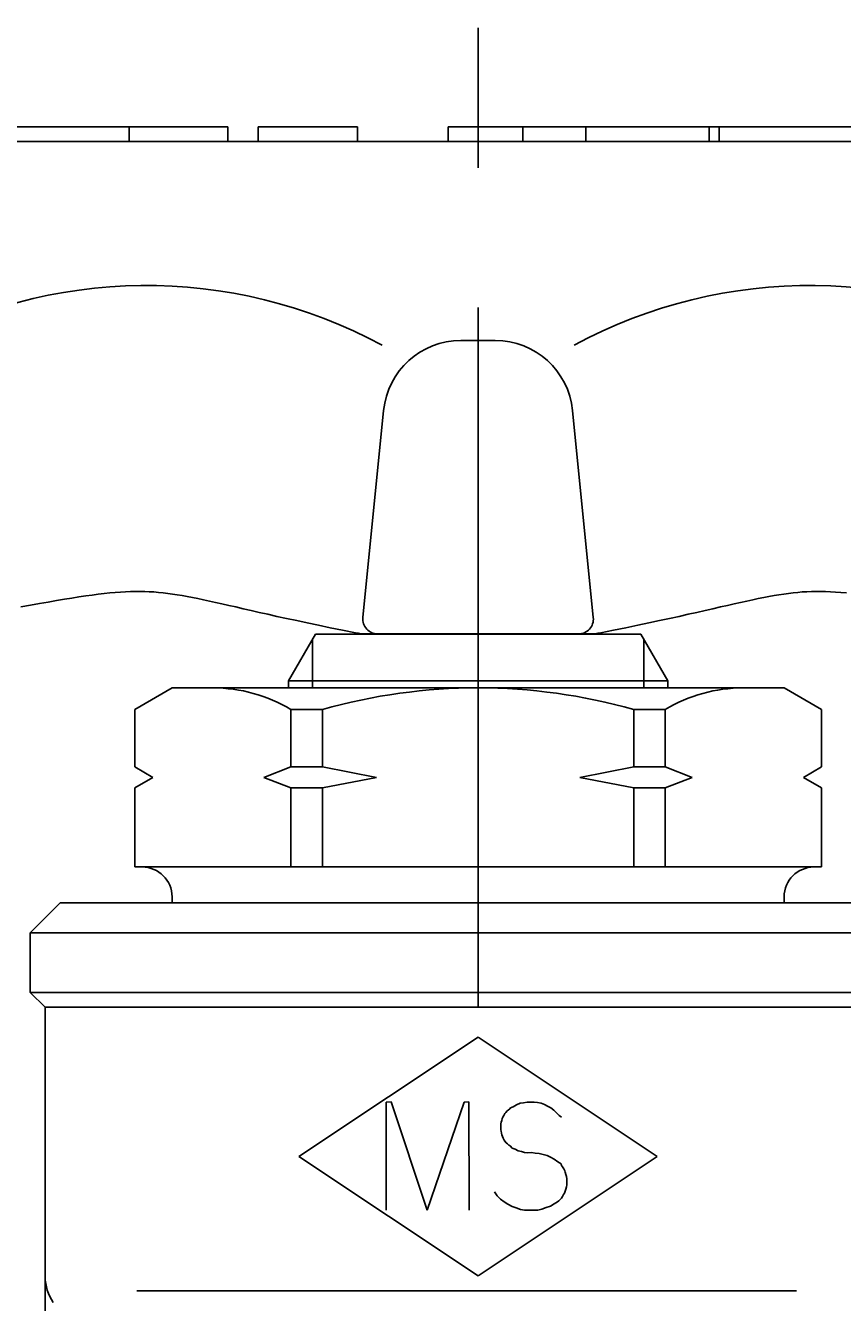
# Model space of a CAD drawing. Extents: x 10 to 287, y 15 to 200.
# Drawn here: x 58 to 80, y 74 to 109 of the extents above; entities that cross this region are included whole.
import ezdxf
from ezdxf.enums import TextEntityAlignment as Align

# ---------------------------------------------------------------- set-up
doc = ezdxf.new("R2010")
doc.units = 0
doc.header["$LTSCALE"] = 15
doc.header["$MEASUREMENT"] = 0
doc.linetypes.add('CENTER', pattern=[2, 1.25, -0.25, 0.25, -0.25])
doc.layers.add('CSLAYER1', color=7, linetype='CONTINUOUS')
doc.layers.add('CSLAYER17', color=7, linetype='CONTINUOUS')
doc.styles.add('JX_FONT', font='monotxt', dxfattribs={"height": 1, "bigfont": 'bigfont'})
doc.dimstyles.get("Standard").update_dxf_attribs({"dimtxt": 0.18, "dimasz": 0.18, "dimexe": 0.18, "dimexo": 0.0625, "dimgap": 0.09, "dimtad": 0, "dimtih": 1, "dimtoh": 1, "dimdec": 4, "dimzin": 0, "dimdsep": 46, "dimtxsty": 'Standard', "dimcen": 0.09, "dimadec": 0, "dimazin": 0, "dimtfac": 1, "dimtdec": 4, "dimtofl": 0, "dimtmove": 0, "dimatfit": 3, "dimfxl": 1, "dimtolj": 1, "dimtzin": 0, "dimarcsym": 0})

# ---------------------------------------------------------------- blocks, each defined once
blk = doc.blocks.new('BLKF0000')
at = {"layer": 'CSLAYER1', "color": 7, "linetype": 'Continuous'}
for p, q in [((67.361021, 79.77688), (67.497021, 79.787166)), ((67.361021, 76.876308), (67.361021, 79.77688)), ((67.497021, 79.787166), (68.465021, 76.876308)), ((68.465021, 76.876308), (69.449021, 79.77688)), ((69.449021, 79.77688), (69.577021, 79.787166)), ((69.577021, 79.787166), (69.585021, 76.876308)), ((70.857021, 79.70488), (70.953021, 79.746023)), ((70.953021, 79.746023), (71.041021, 79.756309)), ((71.041021, 79.756309), (71.137021, 79.77688)), ((71.137021, 79.77688), (71.233021, 79.77688)), ((71.233021, 79.77688), (71.329021, 79.77688)), ((71.329021, 79.77688), (71.417021, 79.766594)), ((71.417021, 79.766594), (71.513021, 79.746023)), ((71.513021, 79.746023), (71.601021, 79.715166)), ((70.489021, 79.375737), (70.513021, 79.41688)), ((70.513021, 79.41688), (70.545021, 79.468309)), ((70.545021, 79.468309), (70.569021, 79.499166)), ((70.569021, 79.499166), (70.601021, 79.540309)), ((70.601021, 79.540309), (70.633021, 79.56088)), ((70.633021, 79.56088), (70.673021, 79.591737)), ((70.673021, 79.591737), (70.697021, 79.622594)), ((70.697021, 79.622594), (70.769021, 79.653451)), ((70.769021, 79.653451), (70.857021, 79.70488)), ((71.601021, 79.715166), (71.689021, 79.663737)), ((71.689021, 79.663737), (71.777021, 79.622594)), ((71.777021, 79.622594), (71.857021, 79.56088)), ((71.857021, 79.56088), (71.929021, 79.48888)), ((71.929021, 79.48888), (72.001021, 79.41688)), ((72.001021, 79.41688), (72.057021, 79.375737)), ((70.433021, 79.190594), (70.441021, 79.242023)), ((70.433021, 79.139166), (70.433021, 79.190594)), ((70.433021, 79.098023), (70.433021, 79.139166)), ((70.433021, 79.036308), (70.433021, 79.098023)), ((70.441021, 79.242023), (70.457021, 79.283166)), ((70.457021, 79.283166), (70.473021, 79.334594)), ((70.473021, 79.334594), (70.489021, 79.375737)), ((70.441021, 78.995166), (70.433021, 79.036308)), ((70.449021, 78.943737), (70.441021, 78.995166)), ((70.465021, 78.902594), (70.449021, 78.943737)), ((70.481021, 78.851166), (70.465021, 78.902594)), ((70.497021, 78.810023), (70.481021, 78.851166)), ((70.521021, 78.758594), (70.497021, 78.810023)), ((70.545021, 78.727737), (70.521021, 78.758594)), ((70.577021, 78.686594), (70.545021, 78.727737)), ((70.609021, 78.655737), (70.577021, 78.686594)), ((70.649021, 78.62488), (70.609021, 78.655737)), ((70.689021, 78.604308), (70.649021, 78.62488)), ((70.737021, 78.542594), (70.689021, 78.604308)), ((70.817021, 78.511737), (70.737021, 78.542594)), ((70.897021, 78.470594), (70.817021, 78.511737)), ((70.985021, 78.450023), (70.897021, 78.470594)), ((71.073021, 78.429451), (70.985021, 78.450023)), ((71.161021, 78.419166), (71.073021, 78.429451)), ((71.257021, 78.429451), (71.161021, 78.419166)), ((71.353021, 78.40888), (71.257021, 78.429451)), ((71.465021, 78.398594), (71.353021, 78.40888)), ((71.569021, 78.367737), (71.465021, 78.398594)), ((71.673021, 78.347166), (71.569021, 78.367737)), ((71.769021, 78.295737), (71.673021, 78.347166)), ((71.865021, 78.244308), (71.769021, 78.295737)), ((71.961021, 78.172308), (71.865021, 78.244308)), ((72.049021, 78.12088), (71.961021, 78.172308)), ((72.057021, 78.079737), (72.049021, 78.12088)), ((72.089021, 78.038594), (72.057021, 78.079737)), ((72.121021, 77.987166), (72.089021, 78.038594)), ((72.145021, 77.935737), (72.121021, 77.987166)), ((72.161021, 77.894594), (72.145021, 77.935737)), ((72.177021, 77.83288), (72.161021, 77.894594)), ((72.193021, 77.781451), (72.177021, 77.83288)), ((72.201021, 77.719737), (72.193021, 77.781451)), ((72.201021, 77.668308), (72.201021, 77.719737)), ((70.265021, 77.370023), (70.337021, 77.267165)), ((72.113021, 77.298023), (72.137021, 77.339165)), ((72.137021, 77.339165), (72.161021, 77.390594)), ((72.161021, 77.390594), (72.177021, 77.442023)), ((72.177021, 77.442023), (72.193021, 77.503737)), ((72.193021, 77.503737), (72.201021, 77.555165)), ((72.201021, 77.61688), (72.201021, 77.668308)), ((72.201021, 77.555165), (72.201021, 77.61688)), ((70.337021, 77.267165), (70.425021, 77.174594)), ((70.425021, 77.174594), (70.521021, 77.102594)), ((70.521021, 77.102594), (70.625021, 77.04088)), ((70.625021, 77.04088), (70.737021, 76.979165)), ((71.761021, 76.989451), (71.865021, 77.051165)), ((71.865021, 77.051165), (71.953021, 77.102594)), ((71.953021, 77.102594), (71.985021, 77.133451)), ((71.985021, 77.133451), (72.025021, 77.164308)), ((72.025021, 77.164308), (72.057021, 77.205451)), ((72.057021, 77.205451), (72.089021, 77.246594)), ((72.089021, 77.246594), (72.113021, 77.298023)), ((70.737021, 76.979165), (70.841021, 76.938023)), ((70.841021, 76.938023), (70.961021, 76.89688)), ((70.961021, 76.89688), (71.073021, 76.876308)), ((71.073021, 76.876308), (71.193021, 76.876308)), ((71.193021, 76.876308), (71.305021, 76.876308)), ((71.305021, 76.876308), (71.425021, 76.876308)), ((71.425021, 76.876308), (71.537021, 76.907165)), ((71.537021, 76.907165), (71.649021, 76.948308)), ((71.649021, 76.948308), (71.761021, 76.989451))]:
    blk.add_line(p, q, dxfattribs=at)
blk = doc.blocks.new('*D2')
at = {"layer": 'CSLAYER1', "color": 7, "linetype": 'Continuous'}
for p, q in [((69.825025, 105.916306), (185.321063, 105.916306)), ((184.321063, 105.916306), (183.544606, 103.018528)), ((184.321063, 60.716306), (184.321063, 105.916306)), ((184.321063, 105.916306), (185.09752, 103.018528)), ((184.321063, 60.716306), (183.544606, 63.614083)), ((184.321063, 60.716306), (185.09752, 63.614083)), ((179.1266, 60.716306), (185.321063, 60.716306))]:
    blk.add_line(p, q, dxfattribs=at)
at = {"layer": 'CSLAYER1', "color": 7, "style": 'JX_FONT', "width": 0.818182}
blk.add_text('56.5', height=4, rotation=90, dxfattribs=at).set_placement((183.521103, 80.059402), (183.521103, 92.059402), align=Align.FIT)
blk = doc.blocks.new('BLKF0006')
at = {"layer": 'CSLAYER1', "color": 7, "linetype": 'Continuous'}
for p, q in [((63.123231, 105.916306), (55.343405, 105.916306)), ((60.473664, 105.916306), (60.473664, 105.516306)), ((63.123231, 105.916306), (63.123231, 105.516306)), ((63.929799, 105.916306), (63.929799, 105.516306)), ((66.594236, 105.916306), (63.929799, 105.916306)), ((66.594236, 105.916306), (66.594236, 105.516306)), ((69.019692, 105.916306), (69.019692, 105.516306)), ((69.019692, 105.916306), (71.019658, 105.916306)), ((71.019658, 105.916306), (71.019658, 105.516306)), ((72.709896, 105.916306), (72.709896, 105.516306)), ((72.709896, 105.916306), (76.020959, 105.916306)), ((76.020959, 105.916306), (76.020959, 105.516306)), ((76.288213, 105.916306), (76.288213, 105.516306)), ((76.288213, 105.916306), (84.126733, 105.916306)), ((86.09766, 105.516306), (53.552389, 105.516306)), ((69.36299, 100.183755), (70.287059, 100.183755)), ((67.293312, 98.310723), (66.738347, 92.76107)), ((72.356737, 98.310723), (72.911702, 92.76107)), ((59.957473, 93.419381), (60.103224, 93.432793)), ((60.103224, 93.432793), (60.243823, 93.44356)), ((60.243823, 93.44356), (60.379912, 93.451698)), ((60.379912, 93.451698), (60.512131, 93.457223)), ((60.512131, 93.457223), (60.641123, 93.460153)), ((60.641123, 93.460153), (60.767529, 93.460502)), ((60.767529, 93.460502), (60.891991, 93.458288)), ((60.891991, 93.458288), (61.01515, 93.453526)), ((61.01515, 93.453526), (61.137649, 93.446233)), ((61.137649, 93.446233), (61.260127, 93.436425)), ((61.260127, 93.436425), (61.383228, 93.424118)), ((61.383228, 93.424118), (61.507593, 93.409328)), ((78.266821, 93.424118), (78.142456, 93.409328)), ((78.389922, 93.436425), (78.266821, 93.424118)), ((78.512401, 93.446233), (78.389922, 93.436425)), ((78.634899, 93.453526), (78.512401, 93.446233)), ((78.758058, 93.458288), (78.634899, 93.453526)), ((78.88252, 93.460502), (78.758058, 93.458288)), ((79.008926, 93.460153), (78.88252, 93.460502)), ((79.137918, 93.457223), (79.008926, 93.460153)), ((79.270137, 93.451698), (79.137918, 93.457223)), ((79.406226, 93.44356), (79.270137, 93.451698)), ((79.546825, 93.432793), (79.406226, 93.44356)), ((79.692576, 93.419381), (79.546825, 93.432793)), ((57.573045, 93.046226), (57.830667, 93.092644)), ((57.830667, 93.092644), (58.075438, 93.136221)), ((58.075438, 93.136221), (58.307999, 93.176975)), ((58.307999, 93.176975), (58.528992, 93.214922)), ((58.528992, 93.214922), (58.739058, 93.250077)), ((58.739058, 93.250077), (58.93884, 93.282458)), ((58.93884, 93.282458), (59.128978, 93.312081)), ((59.128978, 93.312081), (59.310114, 93.33896)), ((59.310114, 93.33896), (59.48289, 93.363114)), ((59.48289, 93.363114), (59.647947, 93.384558)), ((59.647947, 93.384558), (59.805928, 93.403308)), ((59.805928, 93.403308), (59.957473, 93.419381)), ((61.507593, 93.409328), (61.633863, 93.392072)), ((61.633863, 93.392072), (61.76268, 93.372366)), ((61.76268, 93.372366), (61.894685, 93.350227)), ((61.894685, 93.350227), (62.030521, 93.325669)), ((62.030521, 93.325669), (62.170828, 93.298711)), ((62.170828, 93.298711), (62.316248, 93.269367)), ((62.316248, 93.269367), (62.467424, 93.237654)), ((62.467424, 93.237654), (62.624996, 93.203589)), ((62.624996, 93.203589), (62.789606, 93.167187)), ((62.789606, 93.167187), (62.961895, 93.128465)), ((62.961895, 93.128465), (63.142506, 93.087439)), ((63.142506, 93.087439), (63.33208, 93.044125)), ((76.507543, 93.087439), (76.317969, 93.044125)), ((76.688154, 93.128465), (76.507543, 93.087439)), ((76.860443, 93.167187), (76.688154, 93.128465)), ((77.025053, 93.203589), (76.860443, 93.167187)), ((77.182625, 93.237654), (77.025053, 93.203589)), ((77.333801, 93.269367), (77.182625, 93.237654)), ((77.479221, 93.298711), (77.333801, 93.269367)), ((77.619529, 93.325669), (77.479221, 93.298711)), ((77.755364, 93.350227), (77.619529, 93.325669)), ((77.887369, 93.372366), (77.755364, 93.350227)), ((78.016186, 93.392072), (77.887369, 93.372366)), ((78.142456, 93.409328), (78.016186, 93.392072)), ((63.33208, 93.044125), (63.531258, 92.99854)), ((63.531258, 92.99854), (63.740683, 92.9507)), ((63.740683, 92.9507), (63.960995, 92.90062)), ((63.960995, 92.90062), (64.192836, 92.848318)), ((64.192836, 92.848318), (64.436848, 92.79381)), ((64.436848, 92.79381), (64.693673, 92.737111)), ((64.693673, 92.737111), (64.963951, 92.678238)), ((74.956376, 92.737111), (74.686098, 92.678238)), ((75.213201, 92.79381), (74.956376, 92.737111)), ((75.457213, 92.848318), (75.213201, 92.79381)), ((75.689054, 92.90062), (75.457213, 92.848318)), ((75.909366, 92.9507), (75.689054, 92.90062)), ((76.118791, 92.99854), (75.909366, 92.9507)), ((76.317969, 93.044125), (76.118791, 92.99854)), ((64.963951, 92.678238), (65.248326, 92.617207)), ((65.248326, 92.617207), (65.547437, 92.554034)), ((65.547437, 92.554034), (65.861927, 92.488737)), ((65.861927, 92.488737), (66.192438, 92.42133)), ((66.192438, 92.42133), (66.539611, 92.35183)), ((73.457611, 92.42133), (73.110438, 92.35183)), ((73.788122, 92.488737), (73.457611, 92.42133)), ((74.102612, 92.554034), (73.788122, 92.488737)), ((74.401724, 92.617207), (74.102612, 92.554034)), ((74.686098, 92.678238), (74.401724, 92.617207)), ((66.850839, 92.321269), (72.79921, 92.321269))]:
    blk.add_line(p, q, dxfattribs=at)
for centre, radius, start, end in [((60.937115, 88.389769), 13.271235, 61.588164, 119.6638), ((78.712934, 88.389769), 13.271235, 60.3362, 118.411836), ((69.36299, 98.103755), 2.08, 90, 174.289407), ((70.287059, 98.103755), 2.08, 5.710593, 90), ((67.136362, 92.721269), 0.4, 174.289407, 270), ((72.513687, 92.721269), 0.4, 270, 5.710593), ((66.850839, 93.921269), 1.6, 258.78346, 270), ((72.79921, 93.921269), 1.6, 270, 281.21654)]:
    blk.add_arc(centre, radius, start, end, dxfattribs=at)

msp = doc.modelspace()

# ---------------------------------------------------------------- linework, layer by layer
at = {"layer": 'CSLAYER1', "color": 7, "linetype": 'CENTER'}
msp.add_line((69.825025, 82.316306), (69.825025, 108.62651), dxfattribs=at)
at = {"layer": 'CSLAYER1', "color": 7, "linetype": 'Continuous'}
for p, q in [((64.745025, 91.069229), (65.465025, 92.316306)), ((65.385025, 90.876306), (65.385025, 92.177742)), ((65.465025, 92.316306), (74.185025, 92.316306)), ((74.185025, 92.316306), (74.905025, 91.069229)), ((74.265025, 90.876306), (74.265025, 92.177742)), ((64.745025, 90.876306), (64.745025, 91.069229)), ((74.905025, 91.069229), (64.745025, 91.069229)), ((74.905025, 91.069229), (74.905025, 90.876306)), ((61.625025, 90.876306), (60.625025, 90.298956)), ((78.025025, 90.876306), (61.625025, 90.876306)), ((79.025025, 90.298956), (78.025025, 90.876306)), ((60.625025, 90.298956), (60.625025, 88.756306)), ((65.653694, 90.298956), (64.809282, 90.298956)), ((64.809282, 90.298956), (64.809282, 88.756306)), ((65.653694, 88.756306), (65.653694, 90.298956)), ((74.840768, 90.298956), (73.996355, 90.298956)), ((73.996355, 90.298956), (73.996355, 88.756306)), ((74.840768, 88.756306), (74.840768, 90.298956)), ((79.025025, 88.756306), (79.025025, 90.298956)), ((60.625025, 88.756306), (61.109999, 88.476306)), ((64.084645, 88.476306), (64.809282, 88.756306)), ((64.809282, 88.756306), (65.653694, 88.756306)), ((65.653694, 88.756306), (67.102967, 88.476306)), ((73.996355, 88.756306), (72.547083, 88.476306)), ((74.840768, 88.756306), (73.996355, 88.756306)), ((75.565404, 88.476306), (74.840768, 88.756306)), ((78.54005, 88.476306), (79.025025, 88.756306)), ((61.109999, 88.476306), (60.625025, 88.196306)), ((64.809282, 88.196306), (64.084645, 88.476306)), ((67.102967, 88.476306), (65.653694, 88.196306)), ((72.547083, 88.476306), (73.996355, 88.196306)), ((74.840768, 88.196306), (75.565404, 88.476306)), ((79.025025, 88.196306), (78.54005, 88.476306)), ((60.625025, 88.196306), (60.625025, 86.076306)), ((65.653694, 88.196306), (64.809282, 88.196306)), ((64.809282, 88.196306), (64.809282, 86.076306)), ((65.653694, 86.076306), (65.653694, 88.196306)), ((73.996355, 88.196306), (73.996355, 86.076306)), ((73.996355, 88.196306), (74.840768, 88.196306)), ((74.840768, 86.076306), (74.840768, 88.196306)), ((79.025025, 86.076306), (79.025025, 88.196306)), ((60.625025, 86.076306), (79.025025, 86.076306)), ((61.625025, 85.276306), (61.625025, 85.116306)), ((78.025025, 85.276306), (78.025025, 85.116306)), ((58.625025, 85.116306), (57.825025, 84.316306)), ((81.025025, 85.116306), (58.625025, 85.116306)), ((72.824384, 85.116306), (66.985896, 85.116306)), ((57.825025, 84.316306), (81.825025, 84.316306)), ((57.825025, 84.316306), (57.825025, 82.716306)), ((81.825025, 82.716306), (57.825025, 82.716306)), ((57.825025, 82.716306), (58.225025, 82.316306)), ((58.225025, 82.316306), (81.425025, 82.316306)), ((58.225025, 82.316306), (58.225025, 72.076306)), ((65.025025, 78.316306), (69.825025, 81.516306)), ((69.825025, 81.516306), (74.625025, 78.316306)), ((69.825025, 75.116306), (65.025025, 78.316306)), ((74.625025, 78.316306), (69.825025, 75.116306)), ((60.678632, 74.716306), (78.359948, 74.716306))]:
    msp.add_line(p, q, dxfattribs=at)
for centre, radius, start, end in [((62.717153, 86.797036), 4.07927, 59.144919, 90), ((69.825025, 75.518789), 15.357517, 74.239614, 105.760386), ((76.932896, 86.797036), 4.07927, 90, 120.855081), ((60.825025, 85.276306), 0.8, 0, 90), ((78.825025, 85.276306), 0.8, 90, 180), ((59.425025, 75.094573), 1.2, 180, 214.99202)]:
    msp.add_arc(centre, radius, start, end, dxfattribs=at)

# ---------------------------------------------------------------- block references
at = {"layer": 'CSLAYER1'}
for name in ['BLKF0006', 'BLKF0000']:
    msp.add_blockref(name, (0, 0), dxfattribs=at)

# ---------------------------------------------------------------- dimensions: what is measured, and where the dimension line sits
at = {"layer": 'CSLAYER17', "color": 7}
dim = msp.add_linear_dim(base=(184.321063, 105.916306), p1=(178.1266, 60.716306), p2=(68.825025, 105.916306), angle=90, dimstyle='Standard', dxfattribs=at)
dim.commit()
dim.dimension.update_dxf_attribs({"geometry": '*D2', "text_midpoint": (183.521103, 86.059402)})

doc.saveas('drawing.dxf')
